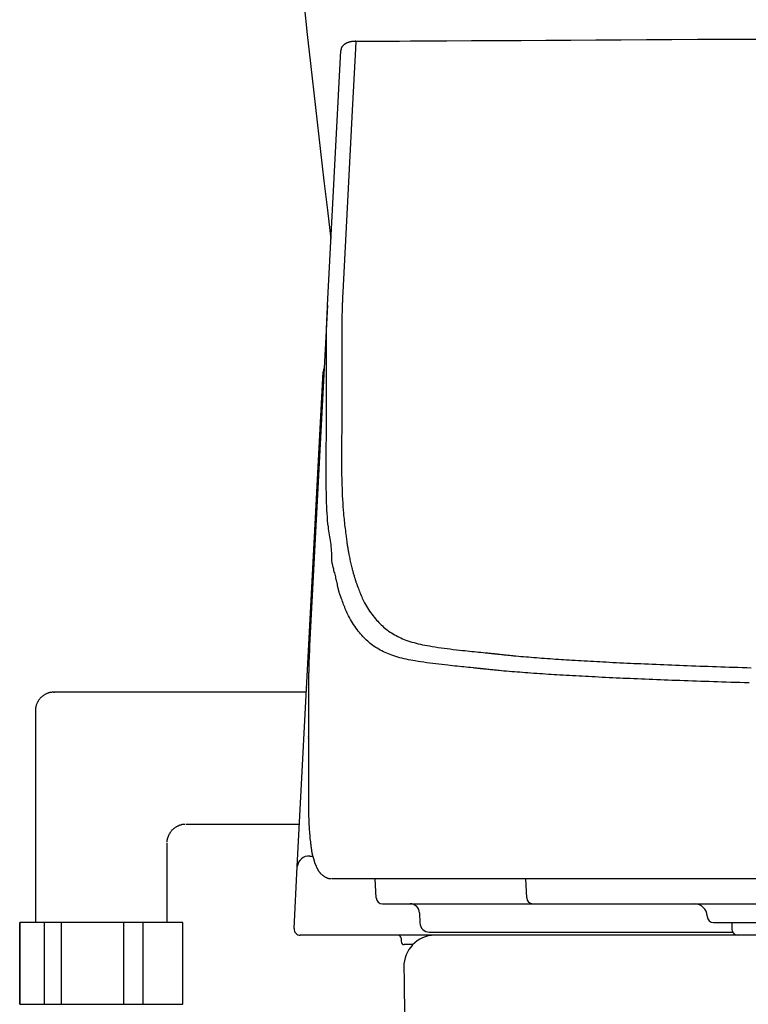
# Model space of a CAD drawing. Extents: x 10 to 2010, y 105 to 2905.
# Drawn here: x 1379 to 1495, y 896 to 1053 of the extents above; entities that cross this region are included whole.
import ezdxf

# ---------------------------------------------------------------- set-up
doc = ezdxf.new("R2010")
doc.units = 0
doc.layers.add('タンク', color=7, linetype='CONTINUOUS')
doc.layers.add('便器', color=7, linetype='CONTINUOUS')

msp = doc.modelspace()

# ---------------------------------------------------------------- linework, layer by layer
at = {"layer": 'タンク', "color": 2, "linetype": 'CONTINUOUS'}
msp.add_arc((3910.4979, 1320.8156), 2500, 180.081433, 186.9614947, dxfattribs=at)
at = {"layer": '便器', "color": 6, "linetype": 'CONTINUOUS'}
for p, q in [((1428.3779, 1007.3059), (1430.5008, 1047.8131)), ((1428.3779, 1007.3058), (1425.5367, 953.0921)), ((1428.2194, 993.178), (1428.212, 1000.8238)), ((1423.5727, 917.9351), (1427.7012, 996.7115)), ((1425.0286, 945.7152), (1384.8507, 945.7152)), ((1425.3609, 946.3833), (1425.3626, 946.4356)), ((1425.3609, 946.3833), (1425.3609, 938.5962)), ((1425.3626, 946.4356), (1425.3626, 938.6485)), ((1381.8504, 942.715), (1381.8504, 909.016)), ((1425.3607, 938.5966), (1425.3607, 938.3553)), ((1425.3608, 938.3556), (1425.3626, 938.407)), ((1425.3609, 938.597), (1425.3626, 938.6485)), ((1405.8501, 924.7152), (1423.9281, 924.7152)), ((1402.8504, 909.016), (1402.8504, 921.7156)), ((1425.57, 919.6159), (1426.0292, 919.6159)), ((1423.0556, 908.0676), (1423.5727, 917.9351)), ((1426.6457, 917.8234), (1426.6311, 917.8541)), ((1429.1089, 916.0152), (1429.1013, 916.0152)), ((1452.0928, 916.0152), (1429.1089, 916.0152)), ((1436.1652, 912.9629), (1436.0053, 916.0152)), ((1546.1905, 916.0152), (1452.0928, 916.0152)), ((1460.1248, 912.9629), (1459.9702, 916.0152)), ((1437.1639, 912.0152), (1438.8194, 912.0152)), ((1438.8194, 912.0152), (1461.0899, 912.0152)), ((1461.0899, 912.0152), (1551.288, 912.0152)), ((1443.051, 910.5676), (1443.107, 908.9629)), ((1488.8678, 910.085), (1488.8715, 909.9803)), ((1379.3516, 896.016), (1379.3516, 909.016)), ((1405.3504, 909.016), (1379.3516, 909.016)), ((1383.318, 896.016), (1383.318, 909.016)), ((1385.9982, 896.016), (1385.9982, 909.016)), ((1395.9313, 896.016), (1395.9313, 909.016)), ((1398.9971, 896.016), (1398.9971, 909.016)), ((1489.8709, 909.0152), (1498.9053, 909.0152)), ((1492.8004, 909.0152), (1492.8004, 908.0152)), ((1425.0528, 907.0152), (1424.0542, 907.0152)), ((1493.8004, 907.0152), (1425.0528, 907.0152)), ((1440.109, 906.5239), (1440.1181, 906.0065)), ((1444.6061, 907.5152), (1492.9344, 907.5152)), ((1441.9459, 905.5152), (1440.618, 905.5152)), ((1379.3516, 896.016), (1405.3504, 896.016))]:
    msp.add_line(p, q, dxfattribs=at)
at = {"layer": '便器', "color": 2, "linetype": 'CONTINUOUS'}
for q in [(1445.4358, 907.0152), (1487.9875, 907.0152)]:
    msp.add_line((1747.6687, 907.0152), q, dxfattribs=at)
at = {"layer": '便器', "color": 6, "linetype": 'CONTINUOUS', "flags": 128}
for points in [[(1432.9251, 1049.3308), (1432.9219, 1049.3306), (1432.9125, 1049.3301), (1432.8979, 1049.3294), (1432.8788, 1049.3284), (1432.8558, 1049.3272), (1432.8298, 1049.3258), (1432.8014, 1049.3244), (1432.7715, 1049.3229), (1432.7408, 1049.3214), (1432.71, 1049.3199), (1432.6799, 1049.3185), (1432.6494, 1049.3172), (1432.6203, 1049.3159), (1432.5925, 1049.3147), (1432.5657, 1049.3136), (1432.5397, 1049.3123), (1432.5144, 1049.311), (1432.4895, 1049.3096), (1432.465, 1049.308), (1432.4406, 1049.3062), (1432.4161, 1049.3041), (1432.3913, 1049.3017), (1432.349, 1049.2969), (1432.3057, 1049.2912), (1432.2613, 1049.2846), (1432.2162, 1049.2771), (1432.1704, 1049.2689), (1432.1241, 1049.2598), (1432.0773, 1049.2501), (1432.0304, 1049.2397), (1431.9833, 1049.2286), (1431.9363, 1049.217), (1431.8895, 1049.2048), (1431.8361, 1049.1902), (1431.7831, 1049.1748), (1431.7307, 1049.1587), (1431.6787, 1049.1418), (1431.6273, 1049.1241), (1431.5765, 1049.1054), (1431.5264, 1049.0858), (1431.4768, 1049.0652), (1431.428, 1049.0435), (1431.3798, 1049.0207), (1431.3324, 1048.9968), (1431.2854, 1048.9715), (1431.2391, 1048.9449), (1431.1937, 1048.917), (1431.149, 1048.8878), (1431.1051, 1048.8572), (1431.0621, 1048.8251), (1431.0198, 1048.7915), (1430.9783, 1048.7564), (1430.9377, 1048.7197), (1430.8978, 1048.6814), (1430.8588, 1048.6414), (1430.8223, 1048.6015), (1430.7868, 1048.5603), (1430.7526, 1048.5177), (1430.72, 1048.474), (1430.6893, 1048.4292), (1430.6607, 1048.3836), (1430.6345, 1048.3373), (1430.611, 1048.2904), (1430.5904, 1048.243), (1430.5731, 1048.1953), (1430.5592, 1048.1474), (1430.5531, 1048.1207), (1430.5481, 1048.0942), (1430.544, 1048.0677), (1430.5408, 1048.0415), (1430.5383, 1048.0155), (1430.5365, 1047.9898), (1430.5352, 1047.9646), (1430.5343, 1047.9398), (1430.5338, 1047.9156), (1430.5335, 1047.892), (1430.5333, 1047.8691), (1430.5332, 1047.8616), (1430.5331, 1047.8543), (1430.5331, 1047.8472), (1430.533, 1047.8406), (1430.533, 1047.8345), (1430.5329, 1047.8291), (1430.5329, 1047.8243), (1430.5328, 1047.8205), (1430.5328, 1047.8176), (1430.5328, 1047.8158), (1430.5328, 1047.8152)], [(1432.9122, 1049.2281), (1432.8044, 1047.171), (1432.3386, 1038.2863), (1430.8251, 1009.4147)], [(1432.9122, 1049.2281), (1432.9143, 1049.264), (1432.9165, 1049.2925), (1432.9189, 1049.3135), (1432.9213, 1049.3267), (1432.9238, 1049.3321), (1432.9264, 1049.3296), (1432.9291, 1049.3192)], [(1432.9238, 1049.3321), (1433.0977, 1049.333), (1433.5974, 1049.3356), (1434.3905, 1049.3397), (1435.4443, 1049.3452), (1436.7263, 1049.352), (1438.2038, 1049.3598), (1439.8442, 1049.3686), (1441.615, 1049.3781), (1443.4836, 1049.3883), (1445.4173, 1049.3989), (1447.3835, 1049.4099), (1451.3262, 1049.4324), (1455.2719, 1049.4554), (1459.2241, 1049.4788), (1463.1859, 1049.5025), (1467.1607, 1049.5262), (1471.1517, 1049.5499), (1475.1622, 1049.5734), (1479.1955, 1049.5965), (1483.2549, 1049.6191), (1487.3436, 1049.6411), (1491.4649, 1049.6622), (1497.7118, 1049.6923)], [(1430.8251, 1009.4147), (1430.8247, 1009.4046), (1430.8234, 1009.3758), (1430.8213, 1009.3301), (1430.8186, 1009.2696), (1430.8153, 1009.1964), (1430.8115, 1009.1124), (1430.8073, 1009.0196), (1430.8029, 1008.9202), (1430.7982, 1008.816), (1430.7934, 1008.709), (1430.7885, 1008.6014), (1430.7812, 1008.4397), (1430.7741, 1008.2804), (1430.7671, 1008.1229), (1430.7603, 1007.9665), (1430.7537, 1007.8108), (1430.7472, 1007.655), (1430.7409, 1007.4985), (1430.7348, 1007.3408), (1430.7289, 1007.1811), (1430.7232, 1007.019), (1430.7177, 1006.8536), (1430.7107, 1006.6265), (1430.7041, 1006.3942), (1430.698, 1006.1583), (1430.6922, 1005.9205), (1430.6869, 1005.6824), (1430.6821, 1005.4456), (1430.6778, 1005.2117), (1430.6739, 1004.9823), (1430.6706, 1004.759), (1430.6677, 1004.5435), (1430.6654, 1004.3373), (1430.6644, 1004.2361), (1430.6636, 1004.1374), (1430.6628, 1004.0407), (1430.6622, 1003.9456), (1430.6616, 1003.8518), (1430.6612, 1003.7588), (1430.6608, 1003.6662), (1430.6604, 1003.5736), (1430.6601, 1003.4806), (1430.6597, 1003.3868), (1430.6594, 1003.2917), (1430.6593, 1003.2438), (1430.6591, 1003.1963), (1430.659, 1003.1502), (1430.6589, 1003.1062), (1430.6587, 1003.0653), (1430.6586, 1003.0283), (1430.6585, 1002.9961), (1430.6584, 1002.9696), (1430.6584, 1002.9495), (1430.6583, 1002.9369), (1430.6583, 1002.9325)], [(1428.212, 1000.8238), (1428.212, 1000.8238), (1428.212, 1000.8238), (1428.212, 1000.8238), (1428.212, 1000.8238), (1428.212, 1000.8238), (1428.212, 1000.8238), (1428.212, 1000.8238), (1428.212, 1000.8238), (1428.212, 1000.8238), (1428.212, 1000.8238), (1428.212, 1000.8238), (1428.212, 1000.8294), (1428.212, 1000.8455), (1428.212, 1000.8708), (1428.212, 1000.9042), (1428.212, 1000.9446), (1428.2121, 1000.9907), (1428.2121, 1001.0414), (1428.2122, 1001.0954), (1428.2122, 1001.1517), (1428.2123, 1001.2091), (1428.2125, 1001.2663), (1428.2127, 1001.3576), (1428.213, 1001.446), (1428.2134, 1001.532), (1428.2138, 1001.6162), (1428.2143, 1001.6992), (1428.2149, 1001.7814), (1428.2155, 1001.8636), (1428.2162, 1001.9461), (1428.2169, 1002.0297), (1428.2177, 1002.1148), (1428.2185, 1002.202), (1428.2205, 1002.3965), (1428.2228, 1002.6018), (1428.2255, 1002.8163), (1428.2287, 1003.0387), (1428.2325, 1003.2675), (1428.2371, 1003.5012), (1428.2424, 1003.7385), (1428.2487, 1003.9779), (1428.2559, 1004.2179), (1428.2642, 1004.4572), (1428.2737, 1004.6943), (1428.2826, 1004.89), (1428.2921, 1005.0832), (1428.3021, 1005.2738), (1428.3123, 1005.4619), (1428.3224, 1005.6475), (1428.3323, 1005.8305), (1428.3417, 1006.011), (1428.3504, 1006.189), (1428.3582, 1006.3645), (1428.3647, 1006.5375), (1428.3699, 1006.7079), (1428.3719, 1006.7906), (1428.3735, 1006.8714), (1428.3748, 1006.9491), (1428.3758, 1007.0224), (1428.3766, 1007.09), (1428.3771, 1007.1507), (1428.3775, 1007.2032), (1428.3777, 1007.2462), (1428.3778, 1007.2785), (1428.3779, 1007.2988), (1428.3779, 1007.3059), (1428.3779, 1007.3059), (1428.3779, 1007.3059), (1428.3779, 1007.3059), (1428.3779, 1007.3059), (1428.3779, 1007.3059), (1428.3779, 1007.3059), (1428.3779, 1007.3059), (1428.3779, 1007.3059), (1428.3779, 1007.3059), (1428.3779, 1007.3059), (1428.3779, 1007.3059)], [(1430.6583, 1002.9325), (1430.6583, 1002.9284), (1430.6583, 1002.9167), (1430.6583, 1002.8979), (1430.6584, 1002.8727), (1430.6584, 1002.8415), (1430.6584, 1002.8051), (1430.6585, 1002.7639), (1430.6585, 1002.7186), (1430.6585, 1002.6698), (1430.6586, 1002.618), (1430.6586, 1002.5639), (1430.6588, 1002.3643), (1430.659, 1002.1462), (1430.6592, 1001.9119), (1430.6595, 1001.6637), (1430.6597, 1001.4038), (1430.6599, 1001.1346), (1430.6602, 1000.8582), (1430.6605, 1000.5771), (1430.6607, 1000.2934), (1430.661, 1000.0095), (1430.6613, 999.7276), (1430.6615, 999.4498), (1430.6618, 999.1756), (1430.6621, 998.9043), (1430.6623, 998.6352), (1430.6626, 998.3675), (1430.6628, 998.1006), (1430.6631, 997.8339), (1430.6634, 997.5665), (1430.6636, 997.2978), (1430.6639, 997.0271), (1430.6642, 996.7537), (1430.6644, 996.5583), (1430.6646, 996.3647), (1430.6648, 996.1764), (1430.665, 995.9971), (1430.6651, 995.8302), (1430.6653, 995.6792), (1430.6654, 995.5478), (1430.6655, 995.4394), (1430.6656, 995.3576), (1430.6656, 995.306), (1430.6657, 995.2879)], [(1427.8543, 997.3165), (1427.755, 997.0472), (1427.7012, 996.7115)], [(1430.6657, 995.2879), (1430.6657, 995.2799), (1430.6657, 995.2567), (1430.6657, 995.2201), (1430.6657, 995.1715), (1430.6657, 995.1125), (1430.6657, 995.0448), (1430.6657, 994.9698), (1430.6658, 994.8892), (1430.6658, 994.8046), (1430.6658, 994.7175), (1430.6658, 994.6295), (1430.6659, 994.4549), (1430.6659, 994.2822), (1430.666, 994.1108), (1430.666, 993.9398), (1430.666, 993.7687), (1430.666, 993.5965), (1430.6659, 993.4226), (1430.6659, 993.2462), (1430.6658, 993.0666), (1430.6657, 992.8831), (1430.6655, 992.695), (1430.6651, 992.3203), (1430.6645, 991.9289), (1430.6638, 991.5238), (1430.6629, 991.1083), (1430.6619, 990.6855), (1430.6608, 990.2584), (1430.6595, 989.8301), (1430.658, 989.4039), (1430.6564, 988.9827), (1430.6547, 988.5698), (1430.6528, 988.1682), (1430.6514, 987.8964), (1430.6499, 987.6304), (1430.6483, 987.369), (1430.6467, 987.111), (1430.6451, 986.8552), (1430.6433, 986.6005), (1430.6415, 986.3455), (1430.6397, 986.0892), (1430.6378, 985.8303), (1430.6358, 985.5675), (1430.6339, 985.2998), (1430.6325, 985.1187), (1430.6312, 984.9382), (1430.6298, 984.762), (1430.6286, 984.5935), (1430.6274, 984.4362), (1430.6263, 984.2935), (1430.6254, 984.1689), (1430.6246, 984.066), (1430.6241, 983.9881), (1430.6237, 983.9389), (1430.6236, 983.9217)], [(1428.1768, 981.7426), (1428.1768, 981.7426), (1428.1768, 981.7426), (1428.1768, 981.7426), (1428.1768, 981.7426), (1428.1768, 981.7426), (1428.1768, 981.7426), (1428.1768, 981.7426), (1428.1768, 981.7426), (1428.1768, 981.7426), (1428.1768, 981.7426), (1428.1768, 981.7426), (1428.1768, 981.7602), (1428.1768, 981.8109), (1428.1769, 981.8908), (1428.177, 981.9964), (1428.1771, 982.1241), (1428.1773, 982.2702), (1428.1776, 982.431), (1428.1781, 982.6031), (1428.1786, 982.7826), (1428.1792, 982.9661), (1428.18, 983.1498), (1428.1814, 983.4134), (1428.1832, 983.6713), (1428.1851, 983.9248), (1428.1873, 984.1753), (1428.1896, 984.4241), (1428.192, 984.6728), (1428.1945, 984.9227), (1428.1969, 985.1752), (1428.1993, 985.4317), (1428.2016, 985.6936), (1428.2038, 985.9623), (1428.2068, 986.3796), (1428.2093, 986.8112), (1428.2115, 987.2528), (1428.2133, 987.7003), (1428.2148, 988.1494), (1428.216, 988.5958), (1428.217, 989.0355), (1428.2178, 989.4642), (1428.2184, 989.8777), (1428.2188, 990.2717), (1428.2191, 990.6421), (1428.2192, 990.8041), (1428.2193, 990.9613), (1428.2193, 991.1149), (1428.2194, 991.266), (1428.2194, 991.4158), (1428.2194, 991.5655), (1428.2194, 991.7161), (1428.2194, 991.8689), (1428.2194, 992.0249), (1428.2194, 992.1854), (1428.2194, 992.3515), (1428.2194, 992.4579), (1428.2194, 992.5648), (1428.2194, 992.6698), (1428.2194, 992.7708), (1428.2194, 992.8655), (1428.2194, 992.9517), (1428.2194, 993.0273), (1428.2194, 993.0899), (1428.2194, 993.1374), (1428.2194, 993.1675), (1428.2194, 993.178), (1428.2194, 993.178), (1428.2194, 993.178), (1428.2194, 993.178), (1428.2194, 993.178), (1428.2194, 993.178), (1428.2194, 993.178), (1428.2194, 993.178), (1428.2194, 993.178), (1428.2194, 993.178), (1428.2194, 993.178), (1428.2194, 993.178)], [(1430.6236, 983.9217), (1430.6236, 983.9105), (1430.6236, 983.8783), (1430.6236, 983.8274), (1430.6236, 983.7598), (1430.6236, 983.6778), (1430.6236, 983.5835), (1430.6236, 983.4791), (1430.6236, 983.3668), (1430.6236, 983.2488), (1430.6236, 983.1272), (1430.6236, 983.0042), (1430.6236, 982.7597), (1430.6237, 982.5174), (1430.624, 982.2763), (1430.6245, 982.0353), (1430.6253, 981.7935), (1430.6266, 981.5499), (1430.6283, 981.3035), (1430.6305, 981.0533), (1430.6334, 980.7985), (1430.6371, 980.5378), (1430.6415, 980.2705), (1430.6519, 979.7607), (1430.6653, 979.2295), (1430.6817, 978.6813), (1430.7012, 978.1205), (1430.7238, 977.5516), (1430.7495, 976.9792), (1430.7785, 976.4076), (1430.8106, 975.8412), (1430.846, 975.2847), (1430.8846, 974.7424), (1430.9266, 974.2188), (1430.9553, 973.8941), (1430.9853, 973.5773), (1431.0167, 973.2667), (1431.0494, 972.9606), (1431.0834, 972.6575), (1431.1187, 972.3556), (1431.1552, 972.0533), (1431.1929, 971.7489), (1431.2318, 971.4408), (1431.2719, 971.1273), (1431.3131, 970.8068), (1431.341, 970.5894), (1431.369, 970.3724), (1431.3963, 970.1601), (1431.4225, 969.9567), (1431.4469, 969.7666), (1431.4691, 969.594), (1431.4886, 969.4432), (1431.5046, 969.3185), (1431.5168, 969.2241), (1431.5244, 969.1643), (1431.5271, 969.1434)], [(1429.0845, 966.8736), (1429.0845, 966.8736), (1429.0845, 966.8736), (1429.0845, 966.8736), (1429.0845, 966.8736), (1429.0845, 966.8736), (1429.0845, 966.8736), (1429.0845, 966.8736), (1429.0845, 966.8736), (1429.0845, 966.8736), (1429.0845, 966.8736), (1429.0845, 966.8736), (1429.0844, 966.8952), (1429.0841, 966.9569), (1429.0832, 967.0542), (1429.0814, 967.1828), (1429.0784, 967.3382), (1429.074, 967.5159), (1429.0678, 967.7116), (1429.0597, 967.9207), (1429.0491, 968.1387), (1429.036, 968.3614), (1429.02, 968.5841), (1428.9903, 968.9098), (1428.9546, 969.2276), (1428.9137, 969.5392), (1428.8688, 969.8464), (1428.8207, 970.1509), (1428.7706, 970.4545), (1428.7195, 970.7588), (1428.6682, 971.0657), (1428.6179, 971.3768), (1428.5696, 971.694), (1428.5242, 972.0189), (1428.4621, 972.5336), (1428.4085, 973.0666), (1428.3629, 973.6138), (1428.3245, 974.1712), (1428.2925, 974.7348), (1428.2664, 975.3006), (1428.2453, 975.8645), (1428.2286, 976.4225), (1428.2156, 976.9707), (1428.2055, 977.505), (1428.1977, 978.0214), (1428.1939, 978.3081), (1428.1907, 978.5882), (1428.1879, 978.8624), (1428.1855, 979.1313), (1428.1835, 979.3956), (1428.1818, 979.6558), (1428.1804, 979.9126), (1428.1793, 980.1666), (1428.1785, 980.4185), (1428.1779, 980.669), (1428.1774, 980.9186), (1428.1773, 981.0307), (1428.1772, 981.141), (1428.1771, 981.2475), (1428.177, 981.3484), (1428.1769, 981.4419), (1428.1769, 981.526), (1428.1769, 981.599), (1428.1768, 981.6591), (1428.1768, 981.7042), (1428.1768, 981.7327), (1428.1768, 981.7426), (1428.1768, 981.7426), (1428.1768, 981.7426), (1428.1768, 981.7426), (1428.1768, 981.7426), (1428.1768, 981.7426), (1428.1768, 981.7426), (1428.1768, 981.7426), (1428.1768, 981.7426), (1428.1768, 981.7426), (1428.1768, 981.7426), (1428.1768, 981.7426)], [(1431.5271, 969.1434), (1431.5278, 969.1393), (1431.5299, 969.1274), (1431.5331, 969.1085), (1431.5374, 969.0835), (1431.5426, 969.0532), (1431.5486, 969.0183), (1431.5552, 968.9797), (1431.5623, 968.9382), (1431.5698, 968.8947), (1431.5774, 968.8498), (1431.5852, 968.8045), (1431.6006, 968.7145), (1431.6159, 968.6254), (1431.6312, 968.537), (1431.6465, 968.4487), (1431.6619, 968.3604), (1431.6776, 968.2715), (1431.6936, 968.1817), (1431.71, 968.0907), (1431.7269, 967.998), (1431.7445, 967.9034), (1431.7627, 967.8063), (1431.7994, 967.6152), (1431.8386, 967.4159), (1431.8802, 967.2099), (1431.9237, 966.999), (1431.969, 966.7847), (1432.0158, 966.5686), (1432.0637, 966.3524), (1432.1125, 966.1376), (1432.1619, 965.926), (1432.2116, 965.7191), (1432.2614, 965.5185), (1432.2955, 965.3854), (1432.3295, 965.2555), (1432.3636, 965.128), (1432.3978, 965.0024), (1432.4324, 964.878), (1432.4673, 964.7542), (1432.5026, 964.6305), (1432.5385, 964.506), (1432.575, 964.3804), (1432.6123, 964.2528), (1432.6504, 964.1228), (1432.6762, 964.0347), (1432.7019, 963.947), (1432.727, 963.8612), (1432.751, 963.7792), (1432.7734, 963.7026), (1432.7938, 963.6331), (1432.8116, 963.5725), (1432.8263, 963.5223), (1432.8374, 963.4844), (1432.8444, 963.4604), (1432.8468, 963.452)], [(1430.4081, 961.1472), (1430.4081, 961.1472), (1430.4081, 961.1472), (1430.4081, 961.1472), (1430.4081, 961.1472), (1430.4081, 961.1472), (1430.4081, 961.1472), (1430.4081, 961.1472), (1430.4081, 961.1472), (1430.4081, 961.1472), (1430.4081, 961.1472), (1430.4081, 961.1472), (1430.405, 961.1559), (1430.3963, 961.1809), (1430.3826, 961.2205), (1430.3647, 961.2728), (1430.3434, 961.3362), (1430.3194, 961.4089), (1430.2934, 961.4891), (1430.2661, 961.575), (1430.2384, 961.665), (1430.2109, 961.7573), (1430.1843, 961.8501), (1430.1485, 961.9834), (1430.1158, 962.1146), (1430.0857, 962.2442), (1430.0577, 962.3726), (1430.0313, 962.5003), (1430.0059, 962.6279), (1429.9811, 962.7558), (1429.9563, 962.8845), (1429.931, 963.0144), (1429.9048, 963.1462), (1429.877, 963.2801), (1429.8347, 963.4732), (1429.789, 963.6707), (1429.7405, 963.8715), (1429.6897, 964.0747), (1429.6372, 964.2792), (1429.5836, 964.484), (1429.5296, 964.688), (1429.4756, 964.8902), (1429.4223, 965.0896), (1429.3702, 965.2851), (1429.32, 965.4758), (1429.2908, 965.5878), (1429.2628, 965.6978), (1429.2361, 965.8057), (1429.2109, 965.9117), (1429.1874, 966.0159), (1429.1658, 966.1182), (1429.1464, 966.2188), (1429.1294, 966.3178), (1429.115, 966.4151), (1429.1034, 966.5109), (1429.0947, 966.6053), (1429.0922, 966.6423), (1429.0901, 966.6785), (1429.0884, 966.7133), (1429.0871, 966.7462), (1429.0861, 966.7765), (1429.0854, 966.8038), (1429.085, 966.8274), (1429.0847, 966.8468), (1429.0845, 966.8613), (1429.0845, 966.8705), (1429.0845, 966.8736), (1429.0845, 966.8736), (1429.0845, 966.8736), (1429.0845, 966.8736), (1429.0845, 966.8736), (1429.0845, 966.8736), (1429.0845, 966.8736), (1429.0845, 966.8736), (1429.0845, 966.8736), (1429.0845, 966.8736), (1429.0845, 966.8736), (1429.0845, 966.8736)], [(1432.8468, 963.452), (1432.8503, 963.4427), (1432.8603, 963.4158), (1432.8761, 963.3732), (1432.8972, 963.3164), (1432.9228, 963.2472), (1432.9525, 963.1673), (1432.9855, 963.0783), (1433.0212, 962.9821), (1433.0589, 962.8803), (1433.0981, 962.7746), (1433.1382, 962.6666), (1433.2191, 962.4487), (1433.3011, 962.2291), (1433.3845, 962.0082), (1433.4697, 961.7863), (1433.5569, 961.5638), (1433.6466, 961.341), (1433.7391, 961.1182), (1433.8347, 960.8957), (1433.9337, 960.6739), (1434.0366, 960.4532), (1434.1436, 960.2337), (1434.2878, 959.9537), (1434.4389, 959.6769), (1434.5964, 959.4037), (1434.7598, 959.1345), (1434.9287, 958.8698), (1435.1024, 958.6099), (1435.2804, 958.3552), (1435.4624, 958.1063), (1435.6477, 957.8634), (1435.8359, 957.6271), (1436.0264, 957.3976), (1436.2053, 957.1907), (1436.3861, 956.99), (1436.5688, 956.7955), (1436.7538, 956.6068), (1436.9413, 956.424), (1437.1314, 956.247), (1437.3244, 956.0755), (1437.5205, 955.9094), (1437.7199, 955.7487), (1437.9228, 955.5931), (1438.1295, 955.4427), (1438.3596, 955.284), (1438.5941, 955.1312), (1438.833, 954.9842), (1439.0759, 954.8429), (1439.3226, 954.7074), (1439.5729, 954.5775), (1439.8266, 954.4532), (1440.0834, 954.3345), (1440.3431, 954.2212), (1440.6055, 954.1135), (1440.8704, 954.0112), (1441.1898, 953.8959), (1441.5126, 953.7879), (1441.8391, 953.6865), (1442.1695, 953.5914), (1442.5039, 953.5021), (1442.8428, 953.418), (1443.1862, 953.3387), (1443.5344, 953.2638), (1443.8876, 953.1926), (1444.2461, 953.1248), (1444.6101, 953.0599), (1445.068, 952.983), (1445.5336, 952.9096), (1446.0057, 952.8393), (1446.4833, 952.772), (1446.9651, 952.7075), (1447.4502, 952.6454), (1447.9373, 952.5856), (1448.4254, 952.5278), (1448.9134, 952.4718), (1449.4002, 952.4174), (1449.8846, 952.3643), (1450.2604, 952.3236), (1450.634, 952.2836), (1451.0053, 952.2442), (1451.3742, 952.2053), (1451.7405, 952.167), (1452.1042, 952.1292), (1452.4652, 952.0919), (1452.8234, 952.055), (1453.1787, 952.0186), (1453.5309, 951.9825), (1453.88, 951.9468), (1454.0529, 951.9291), (1454.2222, 951.9118), (1454.3853, 951.8952), (1454.5394, 951.8794), (1454.6818, 951.8649), (1454.8097, 951.8518), (1454.9205, 951.8404), (1455.0115, 951.8312), (1455.0798, 951.8242), (1455.1228, 951.8198), (1455.1377, 951.8182)], [(1452.7679, 949.451), (1452.7531, 949.4525), (1452.7106, 949.4569), (1452.6431, 949.4638), (1452.5533, 949.4731), (1452.4438, 949.4843), (1452.3174, 949.4973), (1452.1768, 949.5118), (1452.0245, 949.5275), (1451.8634, 949.544), (1451.6962, 949.5612), (1451.5254, 949.5788), (1451.1807, 949.6143), (1450.8329, 949.6501), (1450.4822, 949.6863), (1450.1286, 949.723), (1449.7722, 949.76), (1449.4133, 949.7976), (1449.0517, 949.8356), (1448.6877, 949.8742), (1448.3214, 949.9133), (1447.9528, 949.953), (1447.582, 949.9934), (1447.1028, 950.0462), (1446.6213, 950.1003), (1446.1386, 950.1558), (1445.6557, 950.213), (1445.1736, 950.2721), (1444.6935, 950.3332), (1444.2165, 950.3966), (1443.7435, 950.4624), (1443.2758, 950.5309), (1442.8143, 950.6022), (1442.3601, 950.6766), (1441.9959, 950.7397), (1441.637, 950.8054), (1441.2833, 950.8742), (1440.9345, 950.9466), (1440.5904, 951.0231), (1440.2508, 951.1042), (1439.9154, 951.1903), (1439.584, 951.2819), (1439.2564, 951.3796), (1438.9324, 951.4837), (1438.6118, 951.5948), (1438.3441, 951.6941), (1438.0788, 951.7988), (1437.8162, 951.909), (1437.5565, 952.0247), (1437.2999, 952.146), (1437.0465, 952.273), (1436.7967, 952.4058), (1436.5506, 952.5444), (1436.3084, 952.689), (1436.0705, 952.8396), (1435.8369, 952.9962), (1435.6239, 953.1473), (1435.4148, 953.3038), (1435.2092, 953.4658), (1435.007, 953.6334), (1434.8079, 953.8068), (1434.6118, 953.9861), (1434.4184, 954.1713), (1434.2276, 954.3625), (1434.0392, 954.5599), (1433.8529, 954.7635), (1433.6685, 954.9735), (1433.4725, 955.2064), (1433.2789, 955.4464), (1433.0884, 955.693), (1432.9015, 955.9458), (1432.7187, 956.2045), (1432.5404, 956.4686), (1432.3672, 956.7377), (1432.1997, 957.0114), (1432.0383, 957.2894), (1431.8835, 957.5711), (1431.7358, 957.8562), (1431.626, 958.0804), (1431.5205, 958.306), (1431.419, 958.5327), (1431.321, 958.7602), (1431.2262, 958.988), (1431.1344, 959.216), (1431.045, 959.4436), (1430.9579, 959.6706), (1430.8725, 959.8965), (1430.7887, 960.1212), (1430.7059, 960.3441), (1430.665, 960.4545), (1430.6249, 960.5626), (1430.5863, 960.6667), (1430.5498, 960.7651), (1430.5161, 960.856), (1430.4858, 960.9377), (1430.4595, 961.0085), (1430.438, 961.0665), (1430.4218, 961.1102), (1430.4116, 961.1376), (1430.4081, 961.1472)], [(1425.5367, 953.0921), (1425.5367, 953.0921), (1425.5367, 953.0921), (1425.5367, 953.0921), (1425.5367, 953.0921), (1425.5367, 953.0921), (1425.5367, 953.0921), (1425.5367, 953.0921), (1425.5367, 953.0921), (1425.5367, 953.0921), (1425.5367, 953.0921), (1425.5367, 953.0921), (1425.5366, 953.0872), (1425.5366, 953.0731), (1425.5366, 953.0509), (1425.5364, 953.0215), (1425.5362, 952.986), (1425.5359, 952.9453), (1425.5354, 952.9003), (1425.5348, 952.8522), (1425.534, 952.8019), (1425.533, 952.7503), (1425.5318, 952.6985), (1425.5289, 952.604), (1425.5253, 952.5117), (1425.521, 952.4208), (1425.5162, 952.3311), (1425.511, 952.2419), (1425.5054, 952.1527), (1425.4995, 952.0631), (1425.4935, 951.9724), (1425.4875, 951.8803), (1425.4815, 951.7862), (1425.4756, 951.6896), (1425.4642, 951.4806), (1425.4538, 951.2606), (1425.4442, 951.0314), (1425.4355, 950.7948), (1425.4275, 950.5527), (1425.4202, 950.3069), (1425.4135, 950.0592), (1425.4074, 949.8116), (1425.4018, 949.5658), (1425.3965, 949.3237), (1425.3917, 949.0872), (1425.3882, 948.9158), (1425.385, 948.7478), (1425.3819, 948.5826), (1425.379, 948.4195), (1425.3763, 948.2578), (1425.3738, 948.0968), (1425.3716, 947.936), (1425.3696, 947.7746), (1425.3678, 947.6119), (1425.3664, 947.4474), (1425.3652, 947.2803), (1425.3645, 947.1686), (1425.364, 947.0576), (1425.3636, 946.9495), (1425.3633, 946.8461), (1425.363, 946.7498), (1425.3628, 946.6625), (1425.3627, 946.5864), (1425.3627, 946.5236), (1425.3626, 946.4761), (1425.3626, 946.4461), (1425.3626, 946.4356), (1425.3626, 946.4356), (1425.3626, 946.4356), (1425.3626, 946.4356), (1425.3626, 946.4356), (1425.3626, 946.4356), (1425.3626, 946.4356), (1425.3626, 946.4356), (1425.3626, 946.4356), (1425.3626, 946.4356), (1425.3626, 946.4356), (1425.3626, 946.4356)], [(1455.1377, 951.8182), (1455.147, 951.8172), (1455.1739, 951.8144), (1455.2163, 951.8099), (1455.2726, 951.8039), (1455.3408, 951.7966), (1455.4193, 951.7882), (1455.506, 951.7789), (1455.5993, 951.769), (1455.6973, 951.7585), (1455.7981, 951.7478), (1455.8999, 951.7369), (1456.0982, 951.7158), (1456.294, 951.6949), (1456.4879, 951.6743), (1456.6804, 951.654), (1456.8721, 951.6339), (1457.0635, 951.614), (1457.2553, 951.5943), (1457.448, 951.5748), (1457.6421, 951.5554), (1457.8383, 951.5361), (1458.037, 951.5168), (1458.4154, 951.4812), (1458.8034, 951.4458), (1459.1995, 951.4107), (1459.6023, 951.3759), (1460.0104, 951.3416), (1460.4224, 951.3078), (1460.8369, 951.2745), (1461.2526, 951.2417), (1461.6679, 951.2096), (1462.0816, 951.1782), (1462.4921, 951.1475), (1462.9488, 951.1139), (1463.4002, 951.0812), (1463.8471, 951.0495), (1464.29, 951.0185), (1464.7293, 950.9884), (1465.1658, 950.9589), (1465.5999, 950.9301), (1466.0322, 950.9019), (1466.4633, 950.8742), (1466.8937, 950.8471), (1467.3239, 950.8203), (1467.8159, 950.7902), (1468.3084, 950.7606), (1468.8014, 950.7315), (1469.2948, 950.7028), (1469.7886, 950.6746), (1470.2826, 950.6468), (1470.7769, 950.6194), (1471.2714, 950.5924), (1471.7661, 950.5658), (1472.2608, 950.5396), (1472.7557, 950.5138), (1473.3118, 950.4852), (1473.8679, 950.4571), (1474.4241, 950.4294), (1474.9804, 950.4021), (1475.5369, 950.3752), (1476.0935, 950.3487), (1476.6503, 950.3226), (1477.2074, 950.2969), (1477.7647, 950.2715), (1478.3223, 950.2464), (1478.8803, 950.2217), (1479.5001, 950.1946), (1480.1203, 950.1679), (1480.7408, 950.1416), (1481.3616, 950.1156), (1481.9825, 950.09), (1482.6035, 950.0648), (1483.2246, 950.0399), (1483.8457, 950.0154), (1484.4667, 949.9911), (1485.0875, 949.9672), (1485.7081, 949.9437), (1486.3762, 949.9186), (1487.0439, 949.8939), (1487.7114, 949.8696), (1488.3787, 949.8456), (1489.0457, 949.8219), (1489.7126, 949.7985), (1490.3793, 949.7755), (1491.0459, 949.7527), (1491.7125, 949.7303), (1492.3789, 949.7081), (1493.0454, 949.6862), (1493.7562, 949.6632), (1494.4669, 949.6404), (1495.1776, 949.6179), (1495.8882, 949.5958)], [(1495.5438, 947.1806), (1494.818, 947.2024), (1494.0924, 947.2245), (1493.3669, 947.2468), (1492.6417, 947.2695), (1491.9165, 947.2924), (1491.1915, 947.3156), (1490.5244, 947.3373), (1489.8575, 947.3592), (1489.1906, 947.3814), (1488.5239, 947.4038), (1487.8574, 947.4266), (1487.191, 947.4496), (1486.5248, 947.4729), (1485.8589, 947.4966), (1485.1932, 947.5205), (1484.5278, 947.5447), (1483.8627, 947.5693), (1483.2556, 947.592), (1482.6486, 947.615), (1482.0419, 947.6383), (1481.4352, 947.6619), (1480.8286, 947.6858), (1480.2219, 947.71), (1479.6152, 947.7346), (1479.0082, 947.7595), (1478.4011, 947.7848), (1477.7936, 947.8104), (1477.1859, 947.8364), (1476.6256, 947.8608), (1476.0649, 947.8854), (1475.504, 947.9105), (1474.9429, 947.9358), (1474.3814, 947.9616), (1473.8198, 947.9878), (1473.2581, 948.0143), (1472.6961, 948.0412), (1472.1341, 948.0686), (1471.572, 948.0964), (1471.0098, 948.1246), (1470.4993, 948.1506), (1469.9888, 948.177), (1469.4783, 948.2038), (1468.9679, 948.231), (1468.4575, 948.2587), (1467.9472, 948.2867), (1467.4371, 948.3153), (1466.927, 948.3443), (1466.4171, 948.3738), (1465.9074, 948.4037), (1465.3978, 948.4342), (1464.9445, 948.4618), (1464.4909, 948.4899), (1464.0364, 948.5185), (1463.5806, 948.5476), (1463.1229, 948.5774), (1462.6629, 948.6079), (1462.2, 948.6391), (1461.7338, 948.6711), (1461.2638, 948.704), (1460.7893, 948.7377), (1460.3101, 948.7724), (1459.8852, 948.8037), (1459.4576, 948.8356), (1459.0286, 948.8683), (1458.5997, 948.9016), (1458.1723, 948.9355), (1457.7476, 948.9698), (1457.3272, 949.0047), (1456.9124, 949.04), (1456.5045, 949.0757), (1456.1051, 949.1117), (1455.7155, 949.148), (1455.5123, 949.1674), (1455.3117, 949.1869), (1455.1132, 949.2066), (1454.9162, 949.2263), (1454.7201, 949.2463), (1454.5245, 949.2664), (1454.3286, 949.2867), (1454.132, 949.3072), (1453.9342, 949.3279), (1453.7345, 949.349), (1453.5324, 949.3703), (1453.4302, 949.3811), (1453.329, 949.3918), (1453.2307, 949.4021), (1453.1371, 949.412), (1453.0501, 949.4212), (1452.9715, 949.4295), (1452.903, 949.4367), (1452.8466, 949.4427), (1452.8041, 949.4472), (1452.7772, 949.45), (1452.7679, 949.451)], [(1384.9181, 945.6759), (1384.9166, 945.6759), (1384.9125, 945.6761), (1384.9059, 945.6764), (1384.8972, 945.6767), (1384.8866, 945.6771), (1384.8743, 945.6776), (1384.8606, 945.6782), (1384.8458, 945.6788), (1384.8301, 945.6794), (1384.8138, 945.6801), (1384.7972, 945.6807), (1384.7567, 945.6823), (1384.7156, 945.6839), (1384.6742, 945.6851), (1384.6323, 945.6861), (1384.59, 945.6866), (1384.5473, 945.6866), (1384.5043, 945.6858), (1384.461, 945.6843), (1384.4175, 945.6818), (1384.3738, 945.6783), (1384.3298, 945.6736), (1384.2564, 945.663), (1384.1828, 945.6492), (1384.109, 945.6322), (1384.0351, 945.6122), (1383.9614, 945.5896), (1383.8879, 945.5644), (1383.8148, 945.5368), (1383.7422, 945.5071), (1383.6702, 945.4755), (1383.599, 945.4422), (1383.5288, 945.4073), (1383.4499, 945.3659), (1383.3724, 945.3227), (1383.2963, 945.2777), (1383.2218, 945.231), (1383.1489, 945.1825), (1383.0775, 945.1323), (1383.0078, 945.0803), (1382.9399, 945.0265), (1382.8737, 944.971), (1382.8093, 944.9136), (1382.7468, 944.8545), (1382.6867, 944.794), (1382.6284, 944.7317), (1382.572, 944.6677), (1382.5175, 944.6019), (1382.4648, 944.5343), (1382.414, 944.4651), (1382.365, 944.3941), (1382.3178, 944.3213), (1382.2725, 944.2469), (1382.2289, 944.1708), (1382.1872, 944.0929), (1382.1509, 944.0209), (1382.1162, 943.9476), (1382.0832, 943.8734), (1382.0521, 943.7983), (1382.0231, 943.7226), (1381.9962, 943.6466), (1381.9716, 943.5702), (1381.9495, 943.4939), (1381.9299, 943.4178), (1381.913, 943.342), (1381.899, 943.2668), (1381.8921, 943.2224), (1381.8861, 943.1782), (1381.881, 943.1343), (1381.8766, 943.0907), (1381.873, 943.0472), (1381.8699, 943.004), (1381.8673, 942.9609), (1381.865, 942.918), (1381.8631, 942.8753), (1381.8614, 942.8328), (1381.8597, 942.7903), (1381.859, 942.7712), (1381.8583, 942.7524), (1381.8576, 942.7343), (1381.857, 942.7171), (1381.8564, 942.7012), (1381.8558, 942.6869), (1381.8553, 942.6745), (1381.8549, 942.6643), (1381.8547, 942.6567), (1381.8545, 942.6518), (1381.8544, 942.6501)], [(1425.3626, 938.407), (1425.3626, 938.3998), (1425.3626, 938.3793), (1425.3625, 938.3465), (1425.3625, 938.303), (1425.3625, 938.2499), (1425.3625, 938.1886), (1425.3625, 938.1205), (1425.3624, 938.0467), (1425.3624, 937.9686), (1425.3624, 937.8875), (1425.3623, 937.8048), (1425.3623, 937.6295), (1425.3622, 937.4525), (1425.3621, 937.274), (1425.3621, 937.0941), (1425.362, 936.9127), (1425.3619, 936.7299), (1425.3619, 936.5458), (1425.3618, 936.3604), (1425.3617, 936.1738), (1425.3617, 935.9861), (1425.3616, 935.7973), (1425.3615, 935.5321), (1425.3614, 935.2651), (1425.3613, 934.9964), (1425.3612, 934.7262), (1425.3611, 934.4547), (1425.361, 934.1819), (1425.3609, 933.9082), (1425.3608, 933.6337), (1425.3607, 933.3585), (1425.3606, 933.0829), (1425.3606, 932.807), (1425.3605, 932.5435), (1425.3604, 932.2803), (1425.3603, 932.0178), (1425.3602, 931.7564), (1425.3601, 931.4965), (1425.3601, 931.2385), (1425.36, 930.9829), (1425.3599, 930.7299), (1425.3598, 930.4801), (1425.3597, 930.2338), (1425.3596, 929.9914), (1425.3595, 929.8454), (1425.3595, 929.701), (1425.3594, 929.5578), (1425.3593, 929.4158), (1425.3593, 929.2749), (1425.3592, 929.1348), (1425.3591, 928.9955), (1425.3591, 928.8568), (1425.3591, 928.7186), (1425.359, 928.5807), (1425.359, 928.4429), (1425.359, 928.378), (1425.359, 928.3141), (1425.359, 928.2524), (1425.359, 928.1939), (1425.3589, 928.1397), (1425.3589, 928.0909), (1425.3589, 928.0486), (1425.3589, 928.0138), (1425.3589, 927.9876), (1425.3589, 927.9711), (1425.3589, 927.9653), (1425.3589, 927.9653), (1425.3589, 927.9653), (1425.3589, 927.9653), (1425.3589, 927.9653), (1425.3589, 927.9653), (1425.3589, 927.9653), (1425.3589, 927.9653), (1425.3589, 927.9653), (1425.3589, 927.9653), (1425.3589, 927.9653), (1425.3589, 927.9653)], [(1425.3626, 938.6485), (1425.3626, 938.6485), (1425.3626, 938.6485), (1425.3626, 938.6485), (1425.3626, 938.6485), (1425.3626, 938.6485), (1425.3626, 938.6485), (1425.3626, 938.6485), (1425.3626, 938.6485), (1425.3626, 938.6485), (1425.3626, 938.6485), (1425.3626, 938.6485), (1425.3626, 938.6476), (1425.3626, 938.6448), (1425.3626, 938.6406), (1425.3626, 938.635), (1425.3626, 938.6282), (1425.3626, 938.6205), (1425.3626, 938.6121), (1425.3626, 938.6032), (1425.3626, 938.594), (1425.3626, 938.5847), (1425.3626, 938.5755), (1425.3626, 938.5665), (1425.3626, 938.5577), (1425.3626, 938.5492), (1425.3626, 938.5408), (1425.3626, 938.5325), (1425.3626, 938.5242), (1425.3626, 938.5159), (1425.3626, 938.5075), (1425.3626, 938.4989), (1425.3626, 938.4902), (1425.3626, 938.4811), (1425.3626, 938.4718), (1425.3626, 938.4623), (1425.3626, 938.453), (1425.3626, 938.4439), (1425.3626, 938.4354), (1425.3626, 938.4276), (1425.3626, 938.4208), (1425.3626, 938.4151), (1425.3626, 938.4107), (1425.3626, 938.408), (1425.3626, 938.407)], [(1425.3589, 927.9653), (1425.3589, 927.9653), (1425.3589, 927.9653), (1425.3589, 927.9653), (1425.3589, 927.9653), (1425.3589, 927.9653), (1425.3589, 927.9653), (1425.3589, 927.9653), (1425.3589, 927.9653), (1425.3589, 927.9653), (1425.3589, 927.9653), (1425.3589, 927.9653), (1425.3589, 927.957), (1425.359, 927.9329), (1425.359, 927.8944), (1425.3591, 927.8432), (1425.3592, 927.7805), (1425.3593, 927.7079), (1425.3596, 927.6268), (1425.3599, 927.5386), (1425.3603, 927.4448), (1425.3608, 927.347), (1425.3614, 927.2464), (1425.3632, 927.0247), (1425.3656, 926.7979), (1425.3688, 926.5663), (1425.3728, 926.3304), (1425.3778, 926.0909), (1425.3837, 925.8482), (1425.3907, 925.6029), (1425.3988, 925.3554), (1425.4083, 925.1062), (1425.419, 924.856), (1425.4312, 924.6051), (1425.4464, 924.3269), (1425.4634, 924.049), (1425.4821, 923.7718), (1425.5025, 923.4956), (1425.5245, 923.2207), (1425.5481, 922.9477), (1425.5731, 922.6768), (1425.5996, 922.4084), (1425.6274, 922.1429), (1425.6566, 921.8806), (1425.6869, 921.622), (1425.7074, 921.4558), (1425.7283, 921.2918), (1425.7497, 921.1305), (1425.7716, 920.9722), (1425.7939, 920.8176), (1425.8167, 920.667), (1425.84, 920.521), (1425.8636, 920.38), (1425.8878, 920.2444), (1425.9123, 920.1148), (1425.9372, 919.9917), (1425.9469, 919.9463), (1425.9567, 919.9017), (1425.9669, 919.8573), (1425.9774, 919.8128), (1425.9885, 919.7679), (1426.0002, 919.7221), (1426.0127, 919.6752), (1426.0261, 919.6267), (1426.0405, 919.5764), (1426.056, 919.5238), (1426.0728, 919.4685), (1426.0848, 919.4299), (1426.097, 919.3908), (1426.1093, 919.3522), (1426.1213, 919.3148), (1426.1327, 919.2795), (1426.1431, 919.2473), (1426.1524, 919.2189), (1426.1601, 919.1954), (1426.166, 919.1775), (1426.1697, 919.1661), (1426.1711, 919.1621)], [(1402.8704, 921.8593), (1402.8704, 921.8595), (1402.8704, 921.8599), (1402.8704, 921.8606), (1402.8703, 921.8615), (1402.8702, 921.8627), (1402.8701, 921.864), (1402.87, 921.8655), (1402.8699, 921.8671), (1402.8698, 921.8689), (1402.8697, 921.8707), (1402.8696, 921.8727), (1402.8687, 921.8873), (1402.8677, 921.9042), (1402.8667, 921.9233), (1402.8657, 921.9443), (1402.8649, 921.9669), (1402.8642, 921.991), (1402.8639, 922.0163), (1402.8639, 922.0427), (1402.8643, 922.0698), (1402.8653, 922.0974), (1402.8668, 922.1253), (1402.8717, 922.1817), (1402.8791, 922.2384), (1402.8889, 922.2953), (1402.9008, 922.3524), (1402.9147, 922.4096), (1402.9304, 922.467), (1402.9479, 922.5243), (1402.9669, 922.5817), (1402.9873, 922.639), (1403.009, 922.6962), (1403.0318, 922.7533), (1403.0648, 922.8317), (1403.0996, 922.9097), (1403.1363, 922.987), (1403.1747, 923.0636), (1403.2149, 923.1393), (1403.2568, 923.214), (1403.3006, 923.2876), (1403.3461, 923.36), (1403.3934, 923.4309), (1403.4425, 923.5003), (1403.4933, 923.5682), (1403.548, 923.6368), (1403.6046, 923.7036), (1403.663, 923.7685), (1403.7234, 923.8314), (1403.7856, 923.8924), (1403.8497, 923.9514), (1403.9156, 924.0084), (1403.9834, 924.0635), (1404.053, 924.1165), (1404.1245, 924.1676), (1404.1977, 924.2167), (1404.2666, 924.2599), (1404.3367, 924.3014), (1404.4082, 924.3412), (1404.4806, 924.3794), (1404.554, 924.4157), (1404.6282, 924.4504), (1404.703, 924.4833), (1404.7782, 924.5146), (1404.8538, 924.5441), (1404.9295, 924.5718), (1405.0052, 924.5978), (1405.0548, 924.6139), (1405.1042, 924.6292), (1405.1536, 924.6435), (1405.2029, 924.6567), (1405.2519, 924.6688), (1405.3008, 924.6796), (1405.3495, 924.6891), (1405.398, 924.6971), (1405.4462, 924.7035), (1405.4942, 924.7083), (1405.5419, 924.7113), (1405.5633, 924.712), (1405.5844, 924.7124), (1405.6048, 924.7126), (1405.6241, 924.7125), (1405.6422, 924.7122), (1405.6587, 924.7118), (1405.6732, 924.7114), (1405.6855, 924.7109), (1405.6952, 924.7105), (1405.702, 924.7102), (1405.7057, 924.71), (1405.7058, 924.71), (1405.7058, 924.7099), (1405.7058, 924.7099), (1405.7059, 924.7099), (1405.7059, 924.7099), (1405.7059, 924.7099), (1405.706, 924.7099), (1405.706, 924.7099), (1405.706, 924.7099), (1405.706, 924.7099), (1405.706, 924.7099)], [(1426.1711, 919.1621), (1426.1714, 919.1606), (1426.1725, 919.1562), (1426.1742, 919.1492), (1426.1765, 919.1399), (1426.1793, 919.1284), (1426.1825, 919.115), (1426.1862, 919.1), (1426.1902, 919.0835), (1426.1944, 919.0659), (1426.199, 919.0474), (1426.2036, 919.0282), (1426.2145, 918.9835), (1426.226, 918.937), (1426.238, 918.8889), (1426.2506, 918.8398), (1426.2638, 918.7898), (1426.2776, 918.7393), (1426.2921, 918.6887), (1426.3073, 918.6384), (1426.3232, 918.5887), (1426.3397, 918.5399), (1426.357, 918.4924), (1426.3709, 918.4566), (1426.3853, 918.4217), (1426.4, 918.3876), (1426.415, 918.3542), (1426.4303, 918.3214), (1426.4459, 918.2891), (1426.4617, 918.2573), (1426.4777, 918.2258), (1426.4938, 918.1945), (1426.5101, 918.1634), (1426.5263, 918.1323), (1426.5354, 918.1151), (1426.5442, 918.0982), (1426.5528, 918.0818), (1426.5609, 918.0663), (1426.5636, 918.0613)], [(1426.6523, 917.827), (1426.6525, 917.8267), (1426.653, 917.8256), (1426.6538, 917.8238), (1426.655, 917.8214), (1426.6564, 917.8185), (1426.658, 917.8151), (1426.6598, 917.8113), (1426.6618, 917.8071), (1426.664, 917.8025), (1426.6663, 917.7978), (1426.6686, 917.7928), (1426.68, 917.7691), (1426.6926, 917.7429), (1426.7063, 917.7147), (1426.721, 917.6846), (1426.7367, 917.6529), (1426.7533, 917.62), (1426.7707, 917.5859), (1426.7888, 917.5511), (1426.8077, 917.5158), (1426.8271, 917.4802), (1426.8471, 917.4446), (1426.8806, 917.3872), (1426.9153, 917.3305), (1426.9514, 917.2745), (1426.9887, 917.2192), (1427.0274, 917.1646), (1427.0674, 917.1108), (1427.1089, 917.0576), (1427.1517, 917.0051), (1427.196, 916.9533), (1427.2419, 916.9022), (1427.2892, 916.8517), (1427.3496, 916.7906), (1427.4122, 916.7306), (1427.4768, 916.672), (1427.5432, 916.6148), (1427.6113, 916.5593), (1427.6808, 916.5055), (1427.7517, 916.4537), (1427.8238, 916.4039), (1427.8968, 916.3563), (1427.9706, 916.3112), (1428.045, 916.2685), (1428.1013, 916.2382), (1428.1578, 916.2095), (1428.2145, 916.1826), (1428.2713, 916.1575), (1428.3282, 916.1345), (1428.3852, 916.1136), (1428.4421, 916.0951), (1428.4991, 916.0789), (1428.556, 916.0653), (1428.6129, 916.0543), (1428.6696, 916.0461), (1428.6986, 916.043), (1428.7273, 916.0406), (1428.7556, 916.0389), (1428.7833, 916.0377), (1428.8101, 916.0369), (1428.8359, 916.0365), (1428.8605, 916.0365), (1428.8837, 916.0367), (1428.9052, 916.037), (1428.9249, 916.0375), (1428.9426, 916.038), (1428.9456, 916.038), (1428.9486, 916.0381), (1428.9514, 916.0382), (1428.954, 916.0383), (1428.9564, 916.0383), (1428.9585, 916.0384), (1428.9603, 916.0384), (1428.9618, 916.0385), (1428.9629, 916.0385), (1428.9636, 916.0385), (1428.9639, 916.0385)], [(1379.3504, 909.016), (1379.3504, 896.016)], [(1405.3504, 896.016), (1405.3504, 909.016)]]:
    msp.add_lwpolyline(points, dxfattribs=at)
at = {"layer": '便器', "color": 6, "linetype": 'CONTINUOUS'}
for centre, radius, start, end in [((1425.4515, 917.7296), 1.89, 86.40693, 173.759836), ((1427.5291, 918.2617), 0.9861, 191.726808, 204.413475), ((1437.1639, 913.0152), 1, 183, 270), ((1461.1058, 912.9967), 0.9816, 181.972087, 269.072662), ((1441.5519, 910.5152), 1.5, 2, 90), ((1486.8691, 910.0152), 2, 2, 90), ((1489.8709, 910.0152), 1, 182, 270), ((1424.0542, 908.0152), 1, 177, 270), ((1444.6061, 909.0152), 1.5, 182, 270), ((1493.8004, 908.0152), 1, 180, 270), ((1439.6091, 906.5152), 0.5, 1, 90), ((1440.618, 906.0152), 0.5, 181, 270)]:
    msp.add_arc(centre, radius, start, end, dxfattribs=at)
at = {"layer": '便器', "color": 2, "linetype": 'CONTINUOUS'}
for centre, radius, start, end in [((1445.5493, 902.0152), 5, 91.300769, 180.733504), ((2240.4842, 912.1926), 800, 180.7335045, 185.4032419)]:
    msp.add_arc(centre, radius, start, end, dxfattribs=at)

doc.saveas('drawing.dxf')
